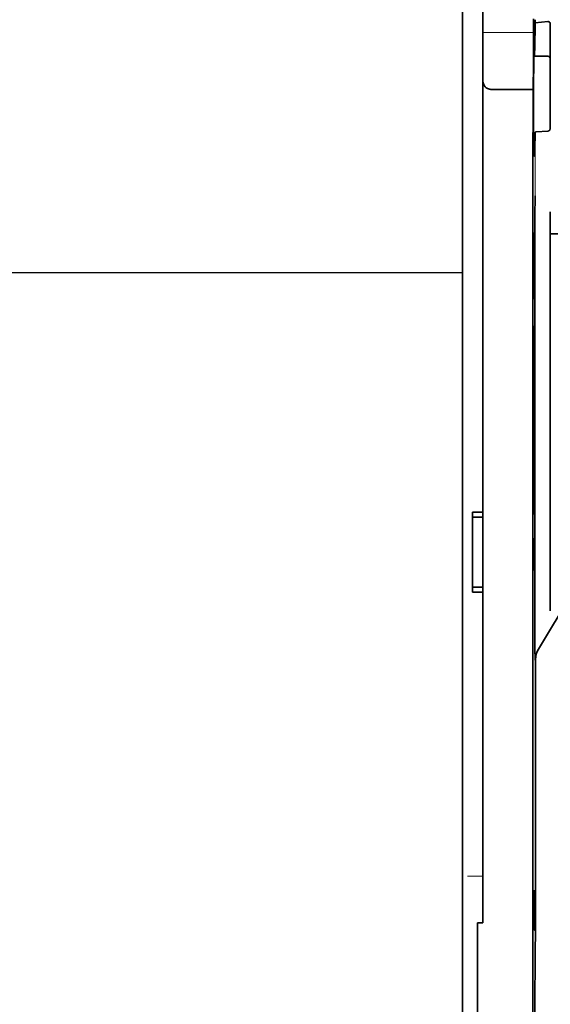
# Model space of a CAD drawing. Units: millimetres. Extents: x -3280 to 12351, y 2861 to 5295.
# Drawn here: x 1378 to 1430, y 4060 to 4157 of the extents above; entities that cross this region are included whole.
import ezdxf

# ---------------------------------------------------------------- set-up
doc = ezdxf.new("R2010")
doc.units = ezdxf.units.MM

msp = doc.modelspace()

# ---------------------------------------------------------------- linework, layer by layer
at = {"color": 5, "lineweight": 13}
msp.add_line((1421.395, 4236.836), (1421.395, 4079.12), dxfattribs=at)
at = {"color": 5, "lineweight": 35}
for p, q in [((1421.395, 4236.806), (1421.395, 4079.09)), ((1423.38, 4108.316), (1423.38, 4229.464)), ((1428.343, 4142.156), (1428.343, 4008.632))]:
    msp.add_line(p, q, dxfattribs=at)
at = {"color": 5, "lineweight": 35, "ltscale": 0.022117}
msp.add_line((1428.417, 4155.41), (1428.417, 4157.165), dxfattribs=at)
at = {"color": 5, "lineweight": 35, "ltscale": 0.003976}
msp.add_line((1428.582, 4156.75), (1428.582, 4157.066), dxfattribs=at)
at = {"color": 5, "lineweight": 35, "ltscale": 0.015805}
msp.add_line((1429.83, 4156.878), (1428.582, 4156.75), dxfattribs=at)
at = {"color": 5, "lineweight": 35, "ltscale": 0.129175}
msp.add_line((1430.078, 4156.619), (1430.078, 4146.364), dxfattribs=at)
at = {"color": 5, "lineweight": 13, "ltscale": 0.063449}
msp.add_line((1423.38, 4155.796), (1428.417, 4155.796), dxfattribs=at)
at = {"color": 5, "lineweight": 13, "ltscale": 0.014305}
msp.add_line((1428.412, 4154.275), (1428.415, 4155.411), dxfattribs=at)
at = {"color": 5, "lineweight": 35, "ltscale": 0.015731}
msp.add_line((1428.413, 4154.161), (1428.417, 4155.41), dxfattribs=at)
at = {"color": 5, "lineweight": 35, "ltscale": 0.138313}
msp.add_line((1428.346, 4143.18), (1428.413, 4154.161), dxfattribs=at)
at = {"color": 5, "lineweight": 35, "ltscale": 0.000158}
msp.add_line((1428.465, 4153.514), (1428.468, 4153.502), dxfattribs=at)
at = {"color": 5, "lineweight": 35, "ltscale": 0.016992}
msp.add_line((1428.481, 4153.448), (1429.83, 4153.448), dxfattribs=at)
at = {"color": 5, "lineweight": 35, "ltscale": 0.050596}
msp.add_line((1428.389, 4150.152), (1424.372, 4150.152), dxfattribs=at)
at = {"color": 5, "lineweight": 35, "ltscale": 0.000602}
msp.add_line((1430.078, 4146.364), (1430.078, 4146.316), dxfattribs=at)
at = {"color": 5, "lineweight": 35, "ltscale": 0.014654}
msp.add_line((1428.67, 4145.953), (1429.83, 4146.034), dxfattribs=at)
at = {"color": 5, "lineweight": 13, "ltscale": 0.014326}
msp.add_line((1428.345, 4143.294), (1428.342, 4142.157), dxfattribs=at)
at = {"color": 5, "lineweight": 35, "ltscale": 0.012899}
msp.add_line((1428.346, 4143.18), (1428.343, 4142.156), dxfattribs=at)
at = {"color": 5, "lineweight": 35, "ltscale": 0.025593}
msp.add_line((1428.553, 4137.582), (1428.568, 4139.614), dxfattribs=at)
at = {"color": 5, "lineweight": 35, "ltscale": 0.011255}
msp.add_line((1428.551, 4136.689), (1428.553, 4137.582), dxfattribs=at)
at = {"color": 5, "lineweight": 35, "ltscale": 0.019744}
msp.add_line((1430.078, 4136.478), (1430.078, 4138.046), dxfattribs=at)
at = {"color": 5, "lineweight": 35, "ltscale": 0.486681}
msp.add_line((1428.551, 4098.051), (1428.551, 4136.689), dxfattribs=at)
at = {"color": 5, "lineweight": 35, "ltscale": 0.002041}
for p, q in [((1428.359, 4135.964), (1428.497, 4135.88)), ((1428.368, 4129.508), (1428.506, 4129.424)), ((1428.368, 4126.73), (1428.506, 4126.646)), ((1428.368, 4108.173), (1428.506, 4108.089)), ((1428.368, 4105.692), (1428.506, 4105.608)), ((1428.359, 4102.644), (1428.497, 4102.56))]:
    msp.add_line(p, q, dxfattribs=at)
at = {"color": 5, "lineweight": 35, "ltscale": 0.068749}
msp.add_line((1428.359, 4135.964), (1428.359, 4130.506), dxfattribs=at)
at = {"color": 5, "lineweight": 35, "ltscale": 0.451965}
msp.add_line((1430.078, 4100.597), (1430.078, 4136.478), dxfattribs=at)
at = {"color": 5, "lineweight": 35, "ltscale": 0.01875}
msp.add_line((1430.078, 4135.877), (1431.567, 4135.876), dxfattribs=at)
at = {"color": 5, "lineweight": 35, "ltscale": 0.043749}
msp.add_line((1428.515, 4133.885), (1428.515, 4130.412), dxfattribs=at)
at = {"color": 5, "linetype": 'Continuous', "lineweight": 30}
msp.add_line((1421.395, 4132.009), (1132.322, 4132.008), dxfattribs=at)
at = {"color": 5, "lineweight": 35, "ltscale": 0.208747}
for p, q in [((1428.359, 4125.743), (1428.359, 4109.17)), ((1428.515, 4125.648), (1428.515, 4109.076))]:
    msp.add_line(p, q, dxfattribs=at)
at = {"color": 5, "lineweight": 35, "ltscale": 0.0125}
for p, q in [((1423.38, 4108.316), (1422.387, 4108.316)), ((1423.38, 4107.821), (1422.387, 4107.821)), ((1422.387, 4100.874), (1423.38, 4100.874)), ((1422.387, 4100.379), (1423.38, 4100.379))]:
    msp.add_line(p, q, dxfattribs=at)
at = {"color": 5, "lineweight": 35, "ltscale": 0.006239}
for p, q in [((1422.387, 4107.821), (1422.387, 4108.316)), ((1423.38, 4107.821), (1423.38, 4108.316)), ((1422.387, 4100.874), (1422.387, 4100.379)), ((1423.38, 4100.874), (1423.38, 4100.379))]:
    msp.add_line(p, q, dxfattribs=at)
at = {"color": 5, "lineweight": 35, "ltscale": 0.0875}
msp.add_line((1422.387, 4100.874), (1422.387, 4107.821), dxfattribs=at)
at = {"color": 5, "lineweight": 35, "ltscale": 0.08854}
msp.add_line((1423.38, 4107.821), (1423.38, 4100.791), dxfattribs=at)
at = {"color": 5, "lineweight": 35, "ltscale": 0.025954}
msp.add_line((1428.359, 4104.705), (1428.359, 4102.644), dxfattribs=at)
at = {"color": 5, "lineweight": 35, "ltscale": 0.000955}
msp.add_line((1428.515, 4104.61), (1428.515, 4104.534), dxfattribs=at)
at = {"color": 5, "lineweight": 35, "ltscale": 0.001809}
msp.add_line((1428.503, 4102.644), (1428.359, 4102.644), dxfattribs=at)
at = {"color": 5, "lineweight": 35, "ltscale": 0.025835}
msp.add_line((1430.078, 4100.597), (1430.078, 4098.546), dxfattribs=at)
at = {"color": 5, "lineweight": 35, "ltscale": 0.267781}
msp.add_line((1423.38, 4079.12), (1423.38, 4100.379), dxfattribs=at)
at = {"color": 5, "lineweight": 35, "ltscale": 0.07926}
msp.add_line((1428.899, 4094.735), (1432.137, 4100.13), dxfattribs=at)
at = {"color": 5, "lineweight": 35, "ltscale": 0.015153}
msp.add_line((1428.558, 4094.865), (1428.568, 4093.662), dxfattribs=at)
at = {"color": 5, "lineweight": 13, "ltscale": 0.000895}
msp.add_line((1428.568, 4094.212), (1428.617, 4094.263), dxfattribs=at)
at = {"color": 5, "lineweight": 35, "ltscale": 0.19213}
msp.add_line((1428.625, 4078.46), (1428.617, 4093.713), dxfattribs=at)
at = {"color": 5, "lineweight": 13, "ltscale": 0.155833}
msp.add_line((1421.395, 4066.748), (1421.395, 4079.12), dxfattribs=at)
at = {"color": 5, "lineweight": 35, "ltscale": 0.151732}
msp.add_line((1421.395, 4079.09), (1421.395, 4067.044), dxfattribs=at)
at = {"color": 5, "lineweight": 35, "ltscale": 0.144667}
msp.add_line((1423.38, 4079.12), (1423.38, 4067.634), dxfattribs=at)
at = {"color": 5, "lineweight": 13, "ltscale": 0.01875}
msp.add_line((1423.38, 4072.264), (1421.891, 4072.264), dxfattribs=at)
at = {"color": 5, "lineweight": 35, "ltscale": 0.049999}
for p, q in [((1428.514, 4066.901), (1428.514, 4070.871)), ((1428.538, 4066.887), (1428.538, 4070.856))]:
    msp.add_line(p, q, dxfattribs=at)
at = {"color": 5, "lineweight": 35, "ltscale": 0.000351}
for p, q in [((1428.514, 4070.871), (1428.538, 4070.856)), ((1428.514, 4066.901), (1428.538, 4066.887))]:
    msp.add_line(p, q, dxfattribs=at)
at = {"color": 5, "lineweight": 35, "ltscale": 0.00625}
msp.add_line((1422.884, 4067.634), (1423.38, 4067.634), dxfattribs=at)
at = {"color": 5, "lineweight": 35, "ltscale": 0.011166}
msp.add_line((1422.884, 4067.634), (1422.884, 4066.748), dxfattribs=at)
at = {"color": 5, "lineweight": 35, "ltscale": 0.087781}
for p, q in [((1421.395, 4067.044), (1421.395, 4060.075)), ((1422.884, 4059.779), (1422.884, 4066.748))]:
    msp.add_line(p, q, dxfattribs=at)
at = {"color": 5, "lineweight": 13, "ltscale": 0.087781}
msp.add_line((1421.395, 4066.748), (1421.395, 4059.779), dxfattribs=at)
at = {"color": 5, "lineweight": 35, "ltscale": 0.0003}
msp.add_line((1428.514, 4066.901), (1428.538, 4066.901), dxfattribs=at)
at = {"color": 5, "lineweight": 35, "ltscale": 0.010471}
msp.add_line((1428.541, 4060.302), (1428.552, 4061.133), dxfattribs=at)
at = {"color": 5, "lineweight": 35, "ltscale": 0.085653}
msp.add_line((1421.395, 4060.075), (1421.395, 4053.275), dxfattribs=at)
at = {"color": 5, "lineweight": 13, "ltscale": 0.081929}
msp.add_line((1421.395, 4059.779), (1421.395, 4053.275), dxfattribs=at)
at = {"color": 5, "lineweight": 35, "ltscale": 0.081929}
msp.add_line((1422.884, 4059.779), (1422.884, 4053.275), dxfattribs=at)
at = {"color": 5, "lineweight": 35}
for points in [[(1428.481, 4153.448), (1428.482, 4153.449), (1428.482, 4153.449), (1428.484, 4153.45), (1428.486, 4153.456), (1428.493, 4153.487), (1428.502, 4153.58), (1428.515, 4153.792), (1428.531, 4154.202), (1428.55, 4154.907), (1428.571, 4156.017), (1428.582, 4156.75)], [(1430.078, 4156.619), (1430.076, 4156.66), (1430.068, 4156.7), (1430.054, 4156.738), (1430.036, 4156.774), (1430.011, 4156.806), (1429.982, 4156.834), (1429.947, 4156.856), (1429.929, 4156.864), (1429.91, 4156.871), (1429.87, 4156.878), (1429.83, 4156.878)], [(1428.462, 4143.603), (1428.459, 4143.649), (1428.455, 4143.731), (1428.451, 4143.846), (1428.445, 4144.174), (1428.439, 4144.624), (1428.43, 4145.669), (1428.424, 4146.961), (1428.422, 4148.39), (1428.423, 4149.832), (1428.428, 4151.165), (1428.436, 4152.274), (1428.442, 4152.787), (1428.449, 4153.171), (1428.456, 4153.4), (1428.459, 4153.469), (1428.463, 4153.509), (1428.464, 4153.513), (1428.464, 4153.514), (1428.464, 4153.514), (1428.465, 4153.514), (1428.465, 4153.514)], [(1424.372, 4150.152), (1424.273, 4150.156), (1424.175, 4150.165), (1424.079, 4150.182), (1424.032, 4150.193), (1423.985, 4150.206), (1423.941, 4150.22), (1423.899, 4150.236), (1423.844, 4150.262), (1423.791, 4150.29), (1423.742, 4150.322), (1423.687, 4150.366), (1423.637, 4150.416)], [(1428.482, 4143.525), (1428.482, 4143.525), (1428.483, 4143.525), (1428.484, 4143.526), (1428.487, 4143.531), (1428.494, 4143.557), (1428.504, 4143.63), (1428.518, 4143.793), (1428.534, 4144.102), (1428.554, 4144.631), (1428.577, 4145.463), (1428.587, 4145.913)], [(1428.587, 4145.913), (1428.588, 4145.919), (1428.595, 4145.929), (1428.609, 4145.938), (1428.63, 4145.946), (1428.654, 4145.952), (1428.67, 4145.953)], [(1429.83, 4146.034), (1429.865, 4146.039), (1429.899, 4146.049), (1429.931, 4146.064), (1429.963, 4146.084), (1429.992, 4146.109), (1430.019, 4146.141), (1430.043, 4146.177), (1430.061, 4146.218), (1430.07, 4146.25), (1430.076, 4146.283), (1430.078, 4146.316)], [(1428.462, 4143.603), (1428.472, 4143.544), (1428.476, 4143.53), (1428.482, 4143.525)], [(1428.515, 4133.885), (1428.513, 4134.791), (1428.508, 4135.5), (1428.503, 4135.783), (1428.5, 4135.856), (1428.498, 4135.877), (1428.498, 4135.88), (1428.498, 4135.88), (1428.497, 4135.88)], [(1428.359, 4130.506), (1428.36, 4130.053), (1428.363, 4129.698), (1428.365, 4129.557), (1428.366, 4129.52), (1428.367, 4129.51), (1428.367, 4129.509), (1428.368, 4129.508)], [(1428.515, 4130.412), (1428.514, 4129.96), (1428.511, 4129.608), (1428.509, 4129.47), (1428.507, 4129.435), (1428.507, 4129.425), (1428.506, 4129.425), (1428.506, 4129.425), (1428.506, 4129.424)], [(1428.359, 4125.743), (1428.36, 4126.194), (1428.363, 4126.546), (1428.365, 4126.685), (1428.366, 4126.719), (1428.367, 4126.729), (1428.367, 4126.73), (1428.367, 4126.73), (1428.368, 4126.73)], [(1428.515, 4125.648), (1428.514, 4126.101), (1428.511, 4126.456), (1428.509, 4126.598), (1428.507, 4126.634), (1428.507, 4126.644), (1428.506, 4126.646), (1428.506, 4126.646)], [(1428.359, 4109.17), (1428.36, 4108.717), (1428.363, 4108.363), (1428.365, 4108.221), (1428.366, 4108.185), (1428.367, 4108.174), (1428.367, 4108.173), (1428.368, 4108.173)], [(1428.515, 4109.076), (1428.514, 4108.624), (1428.511, 4108.273), (1428.509, 4108.134), (1428.507, 4108.099), (1428.507, 4108.09), (1428.506, 4108.089), (1428.506, 4108.089), (1428.506, 4108.089)], [(1428.359, 4104.705), (1428.36, 4105.156), (1428.363, 4105.508), (1428.365, 4105.647), (1428.366, 4105.681), (1428.367, 4105.691), (1428.367, 4105.692), (1428.367, 4105.692), (1428.368, 4105.692)], [(1428.515, 4104.61), (1428.514, 4105.063), (1428.511, 4105.418), (1428.509, 4105.56), (1428.507, 4105.596), (1428.507, 4105.606), (1428.506, 4105.608), (1428.506, 4105.608)], [(1428.515, 4104.534), (1428.513, 4103.631), (1428.508, 4102.928), (1428.503, 4102.65), (1428.5, 4102.581), (1428.498, 4102.562), (1428.498, 4102.561), (1428.498, 4102.56), (1428.498, 4102.56), (1428.498, 4102.56)], [(1428.552, 4061.133), (1428.57, 4062.775), (1428.586, 4064.694), (1428.599, 4066.857), (1428.608, 4068.581), (1428.615, 4070.391), (1428.623, 4074.181), (1428.625, 4076.328), (1428.625, 4078.46)]]:
    msp.add_lwpolyline(points, dxfattribs=at)
for centre, radius, start, end in [((1428.575, 4153.497), 0.107, 177.52704, 207.47548), ((1429.83, 4153.2), 0.248, 0.00001, 90), ((1424.372, 4151.082), 0.992, 180.00014, 222.17311), ((1982.75, 4097.712), 554.199, 179.96491, 180.29432), ((1430.599, 4093.714), 1.982, 149.0209, 180.02284), ((1567.424, 4058.803), 138.892, 179.38165, 180.08703)]:
    msp.add_arc(centre, radius, start, end, dxfattribs=at)
at = {"color": 5, "lineweight": 13}
msp.add_arc((627.465, 4145.147), 801.123, 359.504685, 0.057634, dxfattribs=at)

doc.saveas('drawing.dxf')
